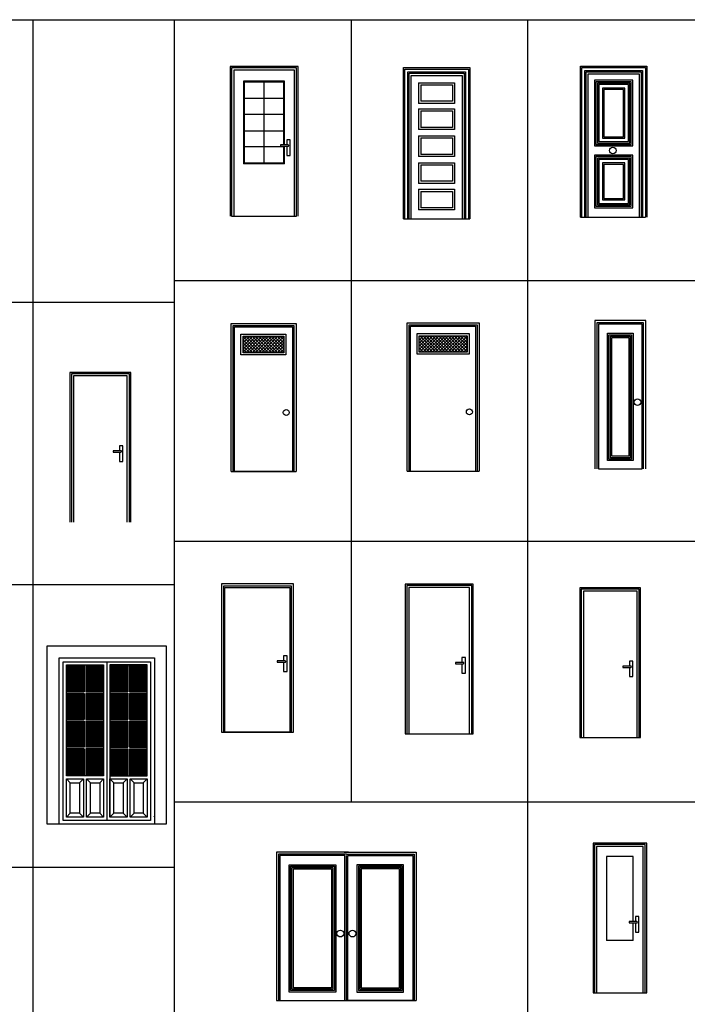
# Model space of a CAD drawing. Units: millimetres. Extents: x 751.4 to 791.9, y 437 to 459.
# Drawn here: x 763.2 to 772.7, y 445.1 to 459 of the extents above; entities that cross this region are included whole.
import ezdxf

# ---------------------------------------------------------------- set-up
doc = ezdxf.new("R2010")
doc.units = ezdxf.units.MM
for name, color, linetype in [('AMBIENTACION', 1, 'Continuous'), ('puertas', 7, 'Continuous'), ('SIMBOLOGIA', 2, 'Continuous')]:
    doc.layers.add(name, color=color, linetype=linetype)

# ---------------------------------------------------------------- blocks, each defined once
blk = doc.blocks.new('puerta8')
at = {"layer": 'AMBIENTACION', "linetype": 'ByBlock'}
for points in [[(0.86, 0), (0.86, 2.12), (0, 2.12), (0, 0)], [(0.84, 0), (0.84, 2.1), (0.02, 2.1), (0.02, 0)], [(0.81, 0), (0.81, 2.07), (0.05, 2.07), (0.05, 0)], [(0.75, 0.86), (0.75, 1.08), (0.7, 1.08), (0.7, 1.01)], [(0.7, 0.99), (0.7, 0.86), (0.75, 0.86)]]:
    blk.add_lwpolyline(points, dxfattribs=at)
blk.add_lwpolyline([(0.72, 1.01), (0.61, 1.01), (0.61, 0.99), (0.72, 0.99, 1), (0.72, 1.01)], format="xyb", dxfattribs=at)
blk = doc.blocks.new('Puerta 10')
at = {"layer": 'AMBIENTACION'}
for p, q in [((0.15, 2.1), (1.35, 2.1)), ((0.15, 0), (0.15, 2.1)), ((0.2, 2.05), (1.3, 2.05)), ((0.2, 0.05), (0.2, 2.05)), ((0.24, 2.01), (0.71, 2.01)), ((0.24, 0.613), (0.24, 2.01)), ((0.24, 2.001), (0.249, 2.01)), ((0.24, 1.984), (0.266, 2.01)), ((0.24, 1.966), (0.284, 2.01)), ((0.24, 1.948), (0.302, 2.01)), ((0.24, 1.931), (0.319, 2.01)), ((0.24, 1.913), (0.337, 2.01)), ((0.24, 1.895), (0.355, 2.01)), ((0.24, 1.878), (0.372, 2.01)), ((0.24, 1.86), (0.39, 2.01)), ((0.24, 1.842), (0.408, 2.01)), ((0.24, 1.825), (0.425, 2.01)), ((0.24, 1.807), (0.443, 2.01)), ((0.24, 1.789), (0.461, 2.01)), ((0.24, 1.772), (0.465, 1.997)), ((0.465, 2.01), (0.465, 1.671)), ((0.485, 2.01), (0.485, 1.671)), ((0.485, 1.999), (0.496, 2.01)), ((0.485, 1.981), (0.514, 2.01)), ((0.485, 1.964), (0.531, 2.01)), ((0.485, 1.946), (0.549, 2.01)), ((0.485, 1.928), (0.567, 2.01)), ((0.485, 1.911), (0.584, 2.01)), ((0.485, 1.893), (0.602, 2.01)), ((0.485, 1.875), (0.62, 2.01)), ((0.485, 1.858), (0.637, 2.01)), ((0.485, 1.84), (0.655, 2.01)), ((0.485, 1.822), (0.673, 2.01)), ((0.485, 1.805), (0.69, 2.01)), ((0.485, 1.787), (0.708, 2.01)), ((0.485, 1.769), (0.71, 1.994)), ((0.71, 2.01), (0.71, 0.613)), ((0.75, 2.05), (0.75, 0.05)), ((0.79, 2.01), (0.79, 0.613)), ((1.26, 2.01), (0.79, 2.01)), ((1.26, 2.01), (0.79, 2.01)), ((0.79, 2.01), (0.79, 0.09)), ((0.79, 2.003), (0.797, 2.01)), ((0.79, 1.986), (0.814, 2.01)), ((0.79, 1.968), (0.832, 2.01)), ((0.79, 1.95), (0.85, 2.01)), ((0.79, 1.933), (0.867, 2.01)), ((0.79, 1.915), (0.885, 2.01)), ((0.79, 1.897), (0.903, 2.01)), ((0.79, 1.88), (0.92, 2.01)), ((0.79, 1.862), (0.938, 2.01)), ((0.79, 1.844), (0.956, 2.01)), ((0.79, 1.827), (0.973, 2.01)), ((0.79, 1.809), (0.991, 2.01)), ((0.79, 1.791), (1.009, 2.01)), ((0.79, 1.774), (1.015, 1.999)), ((1.015, 2.01), (1.015, 1.671)), ((1.035, 2.01), (1.035, 1.671)), ((1.035, 2.001), (1.044, 2.01)), ((1.035, 1.983), (1.062, 2.01)), ((1.035, 1.966), (1.079, 2.01)), ((1.035, 1.948), (1.097, 2.01)), ((1.035, 1.93), (1.115, 2.01)), ((1.035, 1.913), (1.132, 2.01)), ((1.035, 1.895), (1.15, 2.01)), ((1.035, 1.877), (1.168, 2.01)), ((1.035, 1.86), (1.185, 2.01)), ((1.035, 1.842), (1.203, 2.01)), ((1.035, 1.824), (1.221, 2.01)), ((1.035, 1.806), (1.239, 2.01)), ((1.035, 1.789), (1.256, 2.01)), ((1.035, 1.771), (1.26, 1.996)), ((1.26, 0.613), (1.26, 2.01)), ((1.26, 0.613), (1.26, 2.01)), ((1.3, 2.05), (1.3, 0.05)), ((1.35, 2.1), (1.35, 0)), ((0.24, 1.754), (0.465, 1.979)), ((0.24, 1.736), (0.465, 1.961)), ((0.24, 1.719), (0.465, 1.944)), ((0.24, 1.701), (0.465, 1.926)), ((0.24, 1.683), (0.465, 1.908)), ((0.245, 1.671), (0.465, 1.891)), ((0.263, 1.671), (0.465, 1.873)), ((0.485, 1.751), (0.71, 1.976)), ((0.485, 1.734), (0.71, 1.959)), ((0.485, 1.716), (0.71, 1.941)), ((0.485, 1.698), (0.71, 1.923)), ((0.485, 1.681), (0.71, 1.906)), ((0.493, 1.671), (0.71, 1.888)), ((0.51, 1.671), (0.71, 1.87)), ((0.79, 1.756), (1.015, 1.981)), ((0.79, 1.738), (1.015, 1.963)), ((0.79, 1.721), (1.015, 1.946)), ((0.79, 1.703), (1.015, 1.928)), ((0.79, 1.685), (1.015, 1.91)), ((0.793, 1.671), (1.015, 1.893)), ((0.811, 1.671), (1.015, 1.875)), ((1.035, 1.753), (1.26, 1.978)), ((1.035, 1.736), (1.26, 1.961)), ((1.035, 1.718), (1.26, 1.943)), ((1.035, 1.7), (1.26, 1.925)), ((1.035, 1.683), (1.26, 1.908)), ((1.041, 1.671), (1.26, 1.89)), ((1.058, 1.671), (1.26, 1.872)), ((0.281, 1.671), (0.465, 1.855)), ((0.298, 1.671), (0.465, 1.838)), ((0.316, 1.671), (0.465, 1.82)), ((0.334, 1.671), (0.465, 1.802)), ((0.351, 1.671), (0.465, 1.785)), ((0.369, 1.671), (0.465, 1.767)), ((0.387, 1.671), (0.465, 1.749)), ((0.528, 1.671), (0.71, 1.853)), ((0.546, 1.671), (0.71, 1.835)), ((0.563, 1.671), (0.71, 1.817)), ((0.581, 1.671), (0.71, 1.8)), ((0.599, 1.671), (0.71, 1.782)), ((0.616, 1.671), (0.71, 1.764)), ((0.634, 1.671), (0.71, 1.747)), ((0.829, 1.671), (1.015, 1.857)), ((0.846, 1.671), (1.015, 1.84)), ((0.864, 1.671), (1.015, 1.822)), ((0.882, 1.671), (1.015, 1.804)), ((0.899, 1.671), (1.015, 1.786)), ((0.917, 1.671), (1.015, 1.769)), ((0.935, 1.671), (1.015, 1.751)), ((1.076, 1.671), (1.26, 1.855)), ((1.094, 1.671), (1.26, 1.837)), ((1.111, 1.671), (1.26, 1.819)), ((1.129, 1.671), (1.26, 1.802)), ((1.147, 1.671), (1.26, 1.784)), ((1.164, 1.671), (1.26, 1.766)), ((1.182, 1.671), (1.26, 1.749)), ((0.465, 1.671), (0.24, 1.671)), ((0.465, 1.651), (0.24, 1.651)), ((0.24, 1.648), (0.243, 1.651)), ((0.24, 1.63), (0.261, 1.651)), ((0.24, 1.613), (0.278, 1.651)), ((0.24, 1.595), (0.296, 1.651)), ((0.24, 1.577), (0.314, 1.651)), ((0.24, 1.56), (0.331, 1.651)), ((0.24, 1.542), (0.349, 1.651)), ((0.24, 1.524), (0.367, 1.651)), ((0.24, 1.506), (0.384, 1.651)), ((0.24, 1.489), (0.402, 1.651)), ((0.24, 1.471), (0.42, 1.651)), ((0.24, 1.453), (0.437, 1.651)), ((0.24, 1.436), (0.455, 1.651)), ((0.24, 1.418), (0.465, 1.643)), ((0.24, 1.4), (0.465, 1.625)), ((0.404, 1.671), (0.465, 1.731)), ((0.422, 1.671), (0.465, 1.714)), ((0.44, 1.671), (0.465, 1.696)), ((0.457, 1.671), (0.465, 1.678)), ((0.465, 1.651), (0.465, 1.322)), ((0.71, 1.671), (0.485, 1.671)), ((0.71, 1.651), (0.485, 1.651)), ((0.485, 1.651), (0.485, 1.322)), ((0.485, 1.645), (0.49, 1.651)), ((0.485, 1.628), (0.508, 1.651)), ((0.485, 1.61), (0.526, 1.651)), ((0.485, 1.592), (0.543, 1.651)), ((0.485, 1.575), (0.561, 1.651)), ((0.485, 1.557), (0.579, 1.651)), ((0.485, 1.539), (0.596, 1.651)), ((0.485, 1.522), (0.614, 1.651)), ((0.485, 1.504), (0.632, 1.651)), ((0.485, 1.486), (0.649, 1.651)), ((0.485, 1.469), (0.667, 1.651)), ((0.485, 1.451), (0.685, 1.651)), ((0.485, 1.433), (0.702, 1.651)), ((0.485, 1.416), (0.71, 1.641)), ((0.485, 1.398), (0.71, 1.623)), ((0.652, 1.671), (0.71, 1.729)), ((0.669, 1.671), (0.71, 1.711)), ((0.687, 1.671), (0.71, 1.694)), ((0.705, 1.671), (0.71, 1.676)), ((0.79, 1.671), (1.015, 1.671)), ((0.79, 1.651), (1.015, 1.651)), ((0.79, 1.65), (0.791, 1.651)), ((0.79, 1.632), (0.809, 1.651)), ((0.79, 1.615), (0.826, 1.651)), ((0.79, 1.597), (0.844, 1.651)), ((0.79, 1.579), (0.862, 1.651)), ((0.79, 1.561), (0.879, 1.651)), ((0.79, 1.544), (0.897, 1.651)), ((0.79, 1.526), (0.915, 1.651)), ((0.79, 1.508), (0.932, 1.651)), ((0.79, 1.491), (0.95, 1.651)), ((0.79, 1.473), (0.968, 1.651)), ((0.79, 1.455), (0.985, 1.651)), ((0.79, 1.438), (1.003, 1.651)), ((0.79, 1.42), (1.015, 1.645)), ((0.79, 1.402), (1.015, 1.627)), ((0.952, 1.671), (1.015, 1.733)), ((0.97, 1.671), (1.015, 1.716)), ((0.988, 1.671), (1.015, 1.698)), ((1.005, 1.671), (1.015, 1.68)), ((1.015, 1.651), (1.015, 1.322)), ((1.035, 1.671), (1.26, 1.671)), ((1.035, 1.651), (1.035, 1.322)), ((1.035, 1.651), (1.26, 1.651)), ((1.035, 1.647), (1.038, 1.651)), ((1.035, 1.63), (1.056, 1.651)), ((1.035, 1.612), (1.074, 1.651)), ((1.035, 1.594), (1.091, 1.651)), ((1.035, 1.577), (1.109, 1.651)), ((1.035, 1.559), (1.127, 1.651)), ((1.035, 1.541), (1.144, 1.651)), ((1.035, 1.524), (1.162, 1.651)), ((1.035, 1.506), (1.18, 1.651)), ((1.035, 1.488), (1.197, 1.651)), ((1.035, 1.471), (1.215, 1.651)), ((1.035, 1.453), (1.233, 1.651)), ((1.035, 1.435), (1.25, 1.651)), ((1.035, 1.418), (1.26, 1.643)), ((1.035, 1.4), (1.26, 1.625)), ((1.2, 1.671), (1.26, 1.731)), ((1.217, 1.671), (1.26, 1.713)), ((1.235, 1.671), (1.26, 1.696)), ((1.253, 1.671), (1.26, 1.678)), ((0.24, 1.383), (0.465, 1.608)), ((0.24, 1.365), (0.465, 1.59)), ((0.24, 1.347), (0.465, 1.572)), ((0.24, 1.33), (0.465, 1.555)), ((0.249, 1.322), (0.465, 1.537)), ((0.267, 1.322), (0.465, 1.519)), ((0.285, 1.322), (0.465, 1.502)), ((0.485, 1.38), (0.71, 1.605)), ((0.485, 1.363), (0.71, 1.588)), ((0.485, 1.345), (0.71, 1.57)), ((0.485, 1.327), (0.71, 1.552)), ((0.497, 1.322), (0.71, 1.535)), ((0.515, 1.322), (0.71, 1.517)), ((0.532, 1.322), (0.71, 1.499)), ((0.79, 1.385), (1.015, 1.61)), ((0.79, 1.367), (1.015, 1.592)), ((0.79, 1.349), (1.015, 1.574)), ((0.79, 1.332), (1.015, 1.557)), ((0.798, 1.322), (1.015, 1.539)), ((0.815, 1.322), (1.015, 1.521)), ((0.833, 1.322), (1.015, 1.504)), ((1.035, 1.382), (1.26, 1.607)), ((1.035, 1.365), (1.26, 1.59)), ((1.035, 1.347), (1.26, 1.572)), ((1.035, 1.329), (1.26, 1.554)), ((1.045, 1.322), (1.26, 1.537)), ((1.063, 1.322), (1.26, 1.519)), ((1.08, 1.322), (1.26, 1.501)), ((0.303, 1.322), (0.465, 1.484)), ((0.32, 1.322), (0.465, 1.466)), ((0.338, 1.322), (0.465, 1.449)), ((0.356, 1.322), (0.465, 1.431)), ((0.373, 1.322), (0.465, 1.413)), ((0.391, 1.322), (0.465, 1.396)), ((0.409, 1.322), (0.465, 1.378)), ((0.55, 1.322), (0.71, 1.481)), ((0.568, 1.322), (0.71, 1.464)), ((0.585, 1.322), (0.71, 1.446)), ((0.603, 1.322), (0.71, 1.428)), ((0.621, 1.322), (0.71, 1.411)), ((0.638, 1.322), (0.71, 1.393)), ((0.656, 1.322), (0.71, 1.375)), ((0.851, 1.322), (1.015, 1.486)), ((0.868, 1.322), (1.015, 1.468)), ((0.886, 1.322), (1.015, 1.451)), ((0.904, 1.322), (1.015, 1.433)), ((0.921, 1.322), (1.015, 1.415)), ((0.939, 1.322), (1.015, 1.398)), ((0.957, 1.322), (1.015, 1.38)), ((1.098, 1.322), (1.26, 1.483)), ((1.116, 1.322), (1.26, 1.466)), ((1.133, 1.322), (1.26, 1.448)), ((1.151, 1.322), (1.26, 1.43)), ((1.169, 1.322), (1.26, 1.413)), ((1.186, 1.322), (1.26, 1.395)), ((1.204, 1.322), (1.26, 1.377)), ((0.465, 1.322), (0.24, 1.322)), ((0.465, 1.322), (0.24, 1.322)), ((0.465, 1.302), (0.24, 1.302)), ((0.465, 1.302), (0.24, 1.302)), ((0.465, 1.07), (0.24, 1.295)), ((0.465, 1.053), (0.24, 1.278)), ((0.465, 1.035), (0.24, 1.26)), ((0.465, 1.017), (0.24, 1.242)), ((0.465, 1.088), (0.252, 1.302)), ((0.465, 1.106), (0.269, 1.302)), ((0.465, 1.123), (0.287, 1.302)), ((0.465, 1.141), (0.305, 1.302)), ((0.465, 1.159), (0.322, 1.302)), ((0.465, 1.177), (0.34, 1.302)), ((0.465, 1.194), (0.358, 1.302)), ((0.465, 1.212), (0.375, 1.302)), ((0.465, 1.23), (0.393, 1.302)), ((0.465, 1.247), (0.411, 1.302)), ((0.426, 1.322), (0.465, 1.36)), ((0.465, 1.265), (0.428, 1.302)), ((0.444, 1.322), (0.465, 1.343)), ((0.465, 1.283), (0.446, 1.302)), ((0.462, 1.322), (0.465, 1.325)), ((0.465, 1.3), (0.464, 1.302)), ((0.465, 1.302), (0.465, 0.972)), ((0.71, 1.322), (0.485, 1.322)), ((0.71, 1.322), (0.485, 1.322)), ((0.485, 1.302), (0.485, 0.972)), ((0.71, 1.302), (0.485, 1.302)), ((0.71, 1.302), (0.485, 1.302)), ((0.71, 1.073), (0.485, 1.298)), ((0.71, 1.055), (0.485, 1.28)), ((0.71, 1.038), (0.485, 1.263)), ((0.71, 1.02), (0.485, 1.245)), ((0.71, 1.091), (0.499, 1.302)), ((0.71, 1.108), (0.517, 1.302)), ((0.71, 1.126), (0.534, 1.302)), ((0.71, 1.144), (0.552, 1.302)), ((0.71, 1.161), (0.57, 1.302)), ((0.71, 1.179), (0.587, 1.302)), ((0.71, 1.197), (0.605, 1.302)), ((0.71, 1.214), (0.623, 1.302)), ((0.71, 1.232), (0.641, 1.302)), ((0.71, 1.25), (0.658, 1.302)), ((0.674, 1.322), (0.71, 1.358)), ((0.71, 1.267), (0.676, 1.302)), ((0.691, 1.322), (0.71, 1.34)), ((0.71, 1.285), (0.694, 1.302)), ((0.709, 1.322), (0.71, 1.322)), ((0.79, 1.322), (1.015, 1.322)), ((0.79, 1.322), (1.015, 1.322)), ((0.79, 1.302), (1.015, 1.302)), ((0.79, 1.302), (1.015, 1.302)), ((1.015, 1.068), (0.79, 1.293)), ((1.015, 1.051), (0.79, 1.276)), ((1.015, 1.033), (0.79, 1.258)), ((1.015, 1.086), (0.8, 1.302)), ((1.015, 1.104), (0.817, 1.302)), ((1.015, 1.121), (0.835, 1.302)), ((1.015, 1.139), (0.853, 1.302)), ((1.015, 1.157), (0.87, 1.302)), ((1.015, 1.175), (0.888, 1.302)), ((1.015, 1.192), (0.906, 1.302)), ((1.015, 1.21), (0.923, 1.302)), ((1.015, 1.228), (0.941, 1.302)), ((1.015, 1.245), (0.959, 1.302)), ((0.974, 1.322), (1.015, 1.362)), ((1.015, 1.263), (0.976, 1.302)), ((0.992, 1.322), (1.015, 1.345)), ((1.015, 1.281), (0.994, 1.302)), ((1.01, 1.322), (1.015, 1.327)), ((1.015, 1.298), (1.012, 1.302)), ((1.015, 1.302), (1.015, 0.972)), ((1.035, 1.322), (1.26, 1.322)), ((1.035, 1.322), (1.26, 1.322)), ((1.035, 1.302), (1.035, 0.972)), ((1.035, 1.302), (1.26, 1.302)), ((1.035, 1.302), (1.26, 1.302)), ((1.26, 1.071), (1.035, 1.296)), ((1.26, 1.053), (1.035, 1.278)), ((1.26, 1.036), (1.035, 1.261)), ((1.26, 1.018), (1.035, 1.243)), ((1.26, 1.089), (1.047, 1.302)), ((1.26, 1.106), (1.065, 1.302)), ((1.26, 1.124), (1.082, 1.302)), ((1.26, 1.142), (1.1, 1.302)), ((1.26, 1.159), (1.118, 1.302)), ((1.26, 1.177), (1.136, 1.302)), ((1.26, 1.195), (1.153, 1.302)), ((1.26, 1.212), (1.171, 1.302)), ((1.26, 1.23), (1.189, 1.302)), ((1.26, 1.248), (1.206, 1.302)), ((1.222, 1.322), (1.26, 1.36)), ((1.26, 1.265), (1.224, 1.302)), ((1.239, 1.322), (1.26, 1.342)), ((1.26, 1.283), (1.242, 1.302)), ((1.257, 1.322), (1.26, 1.324)), ((1.26, 1.301), (1.259, 1.302)), ((0.465, 1), (0.24, 1.225)), ((0.465, 0.982), (0.24, 1.207)), ((0.457, 0.972), (0.24, 1.189)), ((0.439, 0.972), (0.24, 1.172)), ((0.422, 0.972), (0.24, 1.154)), ((0.404, 0.972), (0.24, 1.136)), ((0.386, 0.972), (0.24, 1.119)), ((0.71, 1.002), (0.485, 1.227)), ((0.71, 0.985), (0.485, 1.21)), ((0.705, 0.972), (0.485, 1.192)), ((0.687, 0.972), (0.485, 1.174)), ((0.669, 0.972), (0.485, 1.157)), ((0.652, 0.972), (0.485, 1.139)), ((0.634, 0.972), (0.485, 1.121)), ((1.015, 1.015), (0.79, 1.24)), ((1.015, 0.998), (0.79, 1.223)), ((1.015, 0.98), (0.79, 1.205)), ((1.005, 0.972), (0.79, 1.187)), ((0.987, 0.972), (0.79, 1.17)), ((0.97, 0.972), (0.79, 1.152)), ((0.952, 0.972), (0.79, 1.134)), ((1.26, 1), (1.035, 1.225)), ((1.26, 0.983), (1.035, 1.208)), ((1.253, 0.972), (1.035, 1.19)), ((1.235, 0.972), (1.035, 1.172)), ((1.217, 0.972), (1.035, 1.155)), ((1.2, 0.972), (1.035, 1.137)), ((1.182, 0.972), (1.035, 1.119)), ((0.369, 0.972), (0.24, 1.101)), ((0.351, 0.972), (0.24, 1.083)), ((0.333, 0.972), (0.24, 1.066)), ((0.316, 0.972), (0.24, 1.048)), ((0.298, 0.972), (0.24, 1.03)), ((0.28, 0.972), (0.24, 1.013)), ((0.263, 0.972), (0.24, 0.995)), ((0.616, 0.972), (0.485, 1.103)), ((0.599, 0.972), (0.485, 1.086)), ((0.581, 0.972), (0.485, 1.068)), ((0.563, 0.972), (0.485, 1.05)), ((0.546, 0.972), (0.485, 1.033)), ((0.528, 0.972), (0.485, 1.015)), ((0.51, 0.972), (0.485, 0.997)), ((0.934, 0.972), (0.79, 1.117)), ((0.917, 0.972), (0.79, 1.099)), ((0.899, 0.972), (0.79, 1.081)), ((0.881, 0.972), (0.79, 1.064)), ((0.864, 0.972), (0.79, 1.046)), ((0.846, 0.972), (0.79, 1.028)), ((0.828, 0.972), (0.79, 1.011)), ((1.164, 0.972), (1.035, 1.101)), ((1.147, 0.972), (1.035, 1.084)), ((1.129, 0.972), (1.035, 1.066)), ((1.111, 0.972), (1.035, 1.048)), ((1.094, 0.972), (1.035, 1.031)), ((1.076, 0.972), (1.035, 1.013)), ((1.058, 0.972), (1.035, 0.995)), ((0.245, 0.972), (0.24, 0.977)), ((0.465, 0.972), (0.24, 0.972)), ((0.465, 0.952), (0.24, 0.952)), ((0.24, 0.941), (0.251, 0.952)), ((0.24, 0.923), (0.269, 0.952)), ((0.24, 0.905), (0.287, 0.952)), ((0.24, 0.888), (0.305, 0.952)), ((0.24, 0.87), (0.322, 0.952)), ((0.24, 0.852), (0.34, 0.952)), ((0.24, 0.835), (0.358, 0.952)), ((0.24, 0.817), (0.375, 0.952)), ((0.24, 0.799), (0.393, 0.952)), ((0.24, 0.782), (0.411, 0.952)), ((0.24, 0.764), (0.428, 0.952)), ((0.24, 0.746), (0.446, 0.952)), ((0.24, 0.729), (0.464, 0.952)), ((0.24, 0.711), (0.465, 0.936)), ((0.24, 0.693), (0.465, 0.918)), ((0.24, 0.676), (0.465, 0.901)), ((0.24, 0.658), (0.465, 0.883)), ((0.465, 0.952), (0.465, 0.613)), ((0.492, 0.972), (0.485, 0.98)), ((0.71, 0.972), (0.485, 0.972)), ((0.71, 0.952), (0.485, 0.952)), ((0.485, 0.952), (0.485, 0.613)), ((0.485, 0.938), (0.499, 0.952)), ((0.485, 0.921), (0.517, 0.952)), ((0.485, 0.903), (0.534, 0.952)), ((0.485, 0.885), (0.552, 0.952)), ((0.485, 0.868), (0.57, 0.952)), ((0.485, 0.85), (0.587, 0.952)), ((0.485, 0.832), (0.605, 0.952)), ((0.485, 0.815), (0.623, 0.952)), ((0.485, 0.797), (0.64, 0.952)), ((0.485, 0.779), (0.658, 0.952)), ((0.485, 0.762), (0.676, 0.952)), ((0.485, 0.744), (0.693, 0.952)), ((0.485, 0.726), (0.71, 0.951)), ((0.485, 0.708), (0.71, 0.933)), ((0.485, 0.691), (0.71, 0.916)), ((0.485, 0.673), (0.71, 0.898)), ((0.485, 0.655), (0.71, 0.88)), ((0.811, 0.972), (0.79, 0.993)), ((0.793, 0.972), (0.79, 0.975)), ((0.79, 0.972), (1.015, 0.972)), ((0.79, 0.952), (1.015, 0.952)), ((0.79, 0.943), (0.799, 0.952)), ((0.79, 0.925), (0.817, 0.952)), ((0.79, 0.907), (0.835, 0.952)), ((0.79, 0.89), (0.853, 0.952)), ((0.79, 0.872), (0.87, 0.952)), ((0.79, 0.854), (0.888, 0.952)), ((0.79, 0.837), (0.906, 0.952)), ((0.79, 0.819), (0.923, 0.952)), ((0.79, 0.801), (0.941, 0.952)), ((0.79, 0.784), (0.959, 0.952)), ((0.79, 0.766), (0.976, 0.952)), ((0.79, 0.748), (0.994, 0.952)), ((0.79, 0.731), (1.012, 0.952)), ((0.79, 0.713), (1.015, 0.938)), ((0.79, 0.695), (1.015, 0.92)), ((0.79, 0.678), (1.015, 0.903)), ((0.79, 0.66), (1.015, 0.885)), ((1.015, 0.952), (1.015, 0.613)), ((1.04, 0.972), (1.035, 0.978)), ((1.035, 0.972), (1.26, 0.972)), ((1.035, 0.952), (1.035, 0.613)), ((1.035, 0.952), (1.26, 0.952)), ((1.035, 0.94), (1.047, 0.952)), ((1.035, 0.923), (1.065, 0.952)), ((1.035, 0.905), (1.082, 0.952)), ((1.035, 0.887), (1.1, 0.952)), ((1.035, 0.87), (1.118, 0.952)), ((1.035, 0.852), (1.135, 0.952)), ((1.035, 0.834), (1.153, 0.952)), ((1.035, 0.817), (1.171, 0.952)), ((1.035, 0.799), (1.188, 0.952)), ((1.035, 0.781), (1.206, 0.952)), ((1.035, 0.764), (1.224, 0.952)), ((1.035, 0.746), (1.241, 0.952)), ((1.035, 0.728), (1.259, 0.952)), ((1.035, 0.71), (1.26, 0.935)), ((1.035, 0.693), (1.26, 0.918)), ((1.035, 0.675), (1.26, 0.9)), ((1.035, 0.657), (1.26, 0.882)), ((0.24, 0.64), (0.465, 0.865)), ((0.24, 0.623), (0.465, 0.848)), ((0.248, 0.613), (0.465, 0.83)), ((0.266, 0.613), (0.465, 0.812)), ((0.283, 0.613), (0.465, 0.795)), ((0.301, 0.613), (0.465, 0.777)), ((0.319, 0.613), (0.465, 0.759)), ((0.485, 0.638), (0.71, 0.863)), ((0.485, 0.62), (0.71, 0.845)), ((0.496, 0.613), (0.71, 0.827)), ((0.513, 0.613), (0.71, 0.81)), ((0.531, 0.613), (0.71, 0.792)), ((0.549, 0.613), (0.71, 0.774)), ((0.566, 0.613), (0.71, 0.757)), ((0.79, 0.642), (1.015, 0.867)), ((0.79, 0.625), (1.015, 0.85)), ((0.796, 0.613), (1.015, 0.832)), ((0.814, 0.613), (1.015, 0.814)), ((0.831, 0.613), (1.015, 0.797)), ((0.849, 0.613), (1.015, 0.779)), ((0.867, 0.613), (1.015, 0.761)), ((1.035, 0.64), (1.26, 0.865)), ((1.035, 0.622), (1.26, 0.847)), ((1.044, 0.613), (1.26, 0.829)), ((1.061, 0.613), (1.26, 0.812)), ((1.079, 0.613), (1.26, 0.794)), ((1.097, 0.613), (1.26, 0.776)), ((1.114, 0.613), (1.26, 0.759)), ((0.337, 0.613), (0.465, 0.742)), ((0.354, 0.613), (0.465, 0.724)), ((0.372, 0.613), (0.465, 0.706)), ((0.39, 0.613), (0.465, 0.688)), ((0.407, 0.613), (0.465, 0.671)), ((0.425, 0.613), (0.465, 0.653)), ((0.443, 0.613), (0.465, 0.635)), ((0.584, 0.613), (0.71, 0.739)), ((0.602, 0.613), (0.71, 0.721)), ((0.619, 0.613), (0.71, 0.704)), ((0.637, 0.613), (0.71, 0.686)), ((0.655, 0.613), (0.71, 0.668)), ((0.672, 0.613), (0.71, 0.651)), ((0.69, 0.613), (0.71, 0.633)), ((0.885, 0.613), (1.015, 0.744)), ((0.902, 0.613), (1.015, 0.726)), ((0.92, 0.613), (1.015, 0.708)), ((0.938, 0.613), (1.015, 0.69)), ((0.955, 0.613), (1.015, 0.673)), ((0.973, 0.613), (1.015, 0.655)), ((0.991, 0.613), (1.015, 0.637)), ((1.132, 0.613), (1.26, 0.741)), ((1.15, 0.613), (1.26, 0.723)), ((1.167, 0.613), (1.26, 0.706)), ((1.185, 0.613), (1.26, 0.688)), ((1.203, 0.613), (1.26, 0.67)), ((1.22, 0.613), (1.26, 0.653)), ((1.238, 0.613), (1.26, 0.635)), ((0.71, 0.613), (0.24, 0.613)), ((0.24, 0.573), (0.29, 0.523)), ((0.455, 0.573), (0.405, 0.523)), ((0.46, 0.613), (0.465, 0.618)), ((0.495, 0.573), (0.545, 0.523)), ((0.71, 0.573), (0.66, 0.523)), ((0.708, 0.613), (0.71, 0.615)), ((0.71, 0.613), (0.71, 0.613)), ((0.79, 0.613), (0.79, 0.613)), ((0.79, 0.613), (1.26, 0.613)), ((0.79, 0.573), (0.84, 0.523)), ((0.79, 0.573), (0.79, 0.09)), ((1.005, 0.573), (0.955, 0.523)), ((1.008, 0.613), (1.015, 0.62)), ((1.045, 0.573), (1.095, 0.523)), ((1.26, 0.573), (1.21, 0.523)), ((1.256, 0.613), (1.26, 0.617)), ((0.29, 0.14), (0.24, 0.09)), ((0.455, 0.09), (0.405, 0.14)), ((0.495, 0.09), (0.545, 0.14)), ((0.66, 0.14), (0.71, 0.09)), ((0.84, 0.14), (0.79, 0.09)), ((1.005, 0.09), (0.955, 0.14)), ((1.045, 0.09), (1.095, 0.14)), ((1.21, 0.14), (1.26, 0.09)), ((1.35, 0), (0.15, 0)), ((1.3, 0.05), (0.2, 0.05))]:
    blk.add_line(p, q, dxfattribs=at)
for points in [[(0, 2.25), (1.5, 2.25), (1.5, 0), (0, 0)], [(0.24, 0.573), (0.455, 0.573), (0.455, 0.09), (0.24, 0.09)], [(0.29, 0.523), (0.405, 0.523), (0.405, 0.14), (0.29, 0.14)], [(0.495, 0.573), (0.71, 0.573), (0.71, 0.09), (0.495, 0.09)], [(0.545, 0.523), (0.66, 0.523), (0.66, 0.14), (0.545, 0.14)], [(0.79, 0.573), (1.005, 0.573), (1.005, 0.09), (0.79, 0.09)], [(0.84, 0.523), (0.955, 0.523), (0.955, 0.14), (0.84, 0.14)], [(1.045, 0.573), (1.26, 0.573), (1.26, 0.09), (1.045, 0.09)], [(1.095, 0.523), (1.21, 0.523), (1.21, 0.14), (1.095, 0.14)]]:
    blk.add_lwpolyline(points, close=True, dxfattribs=at)
blk.add_arc((1.307, 0.135), 0.055, 313.3141, 321.4515, dxfattribs=at)
blk = doc.blocks.new('*X107')
at = {"color": 0}
for p, q in [((6.053, 6.893), (6.281, 7.121)), ((6.053, 6.937), (6.237, 7.121)), ((6.053, 6.981), (6.193, 7.121)), ((6.053, 7.026), (6.149, 7.121)), ((6.053, 7.07), (6.105, 7.121)), ((6.053, 7.114), (6.061, 7.121)), ((6.282, 6.888), (6.053, 7.116)), ((6.093, 6.888), (6.326, 7.121)), ((6.326, 6.888), (6.093, 7.121)), ((6.137, 6.888), (6.37, 7.121)), ((6.37, 6.888), (6.137, 7.121)), ((6.181, 6.888), (6.414, 7.121)), ((6.414, 6.888), (6.181, 7.121)), ((6.225, 6.888), (6.458, 7.121)), ((6.458, 6.888), (6.225, 7.121)), ((6.27, 6.888), (6.502, 7.121)), ((6.503, 6.888), (6.27, 7.121)), ((6.314, 6.888), (6.547, 7.121)), ((6.547, 6.888), (6.314, 7.121)), ((6.358, 6.888), (6.591, 7.121)), ((6.591, 6.888), (6.358, 7.121)), ((6.402, 6.888), (6.635, 7.121)), ((6.635, 6.888), (6.402, 7.121)), ((6.446, 6.888), (6.679, 7.121)), ((6.679, 6.888), (6.446, 7.121)), ((6.491, 6.888), (6.723, 7.121)), ((6.724, 6.888), (6.491, 7.121)), ((6.729, 6.927), (6.535, 7.121)), ((6.729, 6.971), (6.579, 7.121)), ((6.729, 7.015), (6.623, 7.121)), ((6.729, 7.059), (6.667, 7.121)), ((6.729, 7.103), (6.712, 7.121)), ((6.237, 6.888), (6.053, 7.072)), ((6.193, 6.888), (6.053, 7.028)), ((6.149, 6.888), (6.053, 6.984)), ((6.535, 6.888), (6.729, 7.083)), ((6.579, 6.888), (6.729, 7.039)), ((6.623, 6.888), (6.729, 6.995)), ((6.105, 6.888), (6.053, 6.94)), ((6.061, 6.888), (6.053, 6.895)), ((6.667, 6.888), (6.729, 6.95)), ((6.712, 6.888), (6.729, 6.906))]:
    blk.add_line(p, q, dxfattribs=at)
blk = doc.blocks.new('*X108')
at = {"color": 0}
for p, q in [((6.053, 6.893), (6.281, 7.121)), ((6.053, 6.937), (6.237, 7.121)), ((6.053, 6.981), (6.193, 7.121)), ((6.053, 7.026), (6.149, 7.121)), ((6.053, 7.07), (6.105, 7.121)), ((6.053, 7.114), (6.061, 7.121)), ((6.282, 6.888), (6.053, 7.116)), ((6.093, 6.888), (6.326, 7.121)), ((6.326, 6.888), (6.093, 7.121)), ((6.137, 6.888), (6.37, 7.121)), ((6.37, 6.888), (6.137, 7.121)), ((6.181, 6.888), (6.414, 7.121)), ((6.414, 6.888), (6.181, 7.121)), ((6.225, 6.888), (6.458, 7.121)), ((6.458, 6.888), (6.225, 7.121)), ((6.27, 6.888), (6.502, 7.121)), ((6.503, 6.888), (6.27, 7.121)), ((6.314, 6.888), (6.547, 7.121)), ((6.547, 6.888), (6.314, 7.121)), ((6.358, 6.888), (6.591, 7.121)), ((6.591, 6.888), (6.358, 7.121)), ((6.629, 6.894), (6.402, 7.121)), ((6.402, 6.888), (6.629, 7.116)), ((6.629, 6.938), (6.446, 7.121)), ((6.629, 6.982), (6.491, 7.121)), ((6.629, 7.027), (6.535, 7.121)), ((6.629, 7.071), (6.579, 7.121)), ((6.629, 7.115), (6.623, 7.121)), ((6.237, 6.888), (6.053, 7.072)), ((6.193, 6.888), (6.053, 7.028)), ((6.149, 6.888), (6.053, 6.984)), ((6.446, 6.888), (6.629, 7.071)), ((6.491, 6.888), (6.629, 7.027)), ((6.535, 6.888), (6.629, 6.983)), ((6.105, 6.888), (6.053, 6.94)), ((6.061, 6.888), (6.053, 6.895)), ((6.579, 6.888), (6.629, 6.939)), ((6.623, 6.888), (6.629, 6.895))]:
    blk.add_line(p, q, dxfattribs=at)

msp = doc.modelspace()

# ---------------------------------------------------------------- linework, layer by layer
at = {"layer": 'puertas', "linetype": 'ByBlock'}
for p, q in [((768.636, 458.353), (769.576, 458.353)), ((768.636, 456.213), (768.636, 458.353)), ((769.576, 458.353), (769.576, 456.213)), ((771.141, 456.234), (771.141, 458.374)), ((771.141, 458.374), (772.081, 458.374)), ((771.161, 456.234), (771.161, 458.354)), ((771.161, 458.354), (772.061, 458.354)), ((772.061, 458.354), (772.061, 456.234)), ((772.081, 458.374), (772.081, 456.234)), ((768.656, 458.333), (769.556, 458.333)), ((768.656, 456.213), (768.656, 458.333)), ((768.696, 456.213), (768.696, 458.293)), ((768.696, 458.293), (769.516, 458.293)), ((768.716, 456.213), (768.716, 458.273)), ((768.716, 458.273), (769.496, 458.273)), ((768.746, 456.213), (768.746, 458.243)), ((768.746, 458.243), (769.466, 458.243)), ((769.466, 458.243), (769.466, 456.213)), ((769.496, 458.273), (769.496, 456.213)), ((769.516, 458.293), (769.516, 456.213)), ((769.556, 458.333), (769.556, 456.213)), ((771.201, 456.234), (771.201, 458.314)), ((771.201, 458.314), (772.021, 458.314)), ((771.221, 456.234), (771.221, 458.294)), ((771.221, 458.294), (772.001, 458.294)), ((771.251, 456.234), (771.251, 458.264)), ((771.251, 458.264), (771.971, 458.264)), ((771.971, 458.264), (771.971, 456.234)), ((772.001, 458.294), (772.001, 456.234)), ((772.021, 458.314), (772.021, 456.234)), ((766.664, 457.001, -0.07), (766.664, 458.149, -0.07)), ((768.851, 458.14), (769.36, 458.14)), ((768.851, 458.14), (768.851, 457.847)), ((768.881, 458.11), (769.33, 458.11)), ((768.881, 458.11), (768.881, 457.877)), ((769.106, 458.14), (769.105, 458.14)), ((769.106, 458.11), (769.105, 458.11)), ((769.33, 458.11), (769.33, 457.877)), ((769.36, 458.14), (769.36, 457.847)), ((771.881, 458.174), (771.341, 458.174)), ((771.341, 458.174), (771.341, 457.245)), ((771.861, 458.154), (771.361, 458.154)), ((771.361, 458.154), (771.361, 457.265)), ((771.841, 458.134), (771.381, 458.134)), ((771.381, 458.134), (771.381, 457.285)), ((771.821, 458.114), (771.401, 458.114)), ((771.401, 458.114), (771.401, 457.305)), ((771.821, 457.305), (771.821, 458.114)), ((771.841, 457.285), (771.841, 458.134)), ((771.861, 457.265), (771.861, 458.154)), ((771.881, 457.245), (771.881, 458.174)), ((771.771, 458.064), (771.451, 458.064)), ((771.451, 458.064), (771.451, 457.355)), ((771.751, 458.044), (771.471, 458.044)), ((771.471, 458.044), (771.471, 457.375)), ((771.751, 457.375), (771.751, 458.044)), ((771.771, 457.355), (771.771, 458.064)), ((766.384, 457.919, -0.07), (766.944, 457.919, -0.07)), ((769.36, 457.847), (768.851, 457.847)), ((769.33, 457.877), (768.881, 457.877)), ((769.105, 457.877), (769.106, 457.877)), ((769.105, 457.847), (769.106, 457.847)), ((769.106, 457.877), (769.106, 457.877)), ((769.106, 457.847), (769.106, 457.847)), ((766.944, 457.689, -0.07), (766.384, 457.689, -0.07)), ((768.851, 457.769), (769.36, 457.769)), ((768.851, 457.769), (768.851, 457.476)), ((768.881, 457.739), (769.33, 457.739)), ((768.881, 457.739), (768.881, 457.506)), ((769.33, 457.739), (769.33, 457.506)), ((769.36, 457.769), (769.36, 457.476)), ((766.384, 457.459, -0.07), (766.944, 457.459, -0.07)), ((769.36, 457.476), (768.851, 457.476)), ((768.851, 457.388), (769.36, 457.388)), ((768.851, 457.388), (768.851, 457.095)), ((769.33, 457.506), (768.881, 457.506)), ((769.105, 457.506), (769.106, 457.506)), ((769.105, 457.476), (769.106, 457.476)), ((769.106, 457.506), (769.106, 457.506)), ((769.106, 457.476), (769.106, 457.476)), ((769.36, 457.388), (769.36, 457.095)), ((771.471, 457.375), (771.751, 457.375)), ((766.944, 457.229, -0.07), (766.384, 457.229, -0.07)), ((768.881, 457.358), (769.33, 457.358)), ((768.881, 457.358), (768.881, 457.125)), ((769.33, 457.358), (769.33, 457.125)), ((771.341, 457.245), (771.881, 457.245)), ((771.361, 457.265), (771.861, 457.265)), ((771.381, 457.285), (771.841, 457.285)), ((771.401, 457.305), (771.821, 457.305)), ((771.451, 457.355), (771.771, 457.355)), ((769.36, 457.095), (768.851, 457.095)), ((769.33, 457.125), (768.881, 457.125)), ((769.105, 457.125), (769.106, 457.125)), ((769.105, 457.095), (769.106, 457.095)), ((769.106, 457.125), (769.106, 457.125)), ((769.106, 457.095), (769.106, 457.095)), ((771.881, 457.113), (771.341, 457.113)), ((771.341, 457.113), (771.341, 456.369)), ((771.861, 457.093), (771.361, 457.093)), ((771.361, 457.093), (771.361, 456.389)), ((771.861, 456.389), (771.861, 457.093)), ((771.881, 456.369), (771.881, 457.113)), ((766.954, 456.991, -0.07), (766.374, 456.991, -0.07)), ((766.944, 457.001, -0.07), (766.384, 457.001, -0.07)), ((768.851, 457.007), (769.36, 457.007)), ((768.851, 457.007), (768.851, 456.714)), ((768.881, 456.977), (769.33, 456.977)), ((768.881, 456.977), (768.881, 456.744)), ((769.33, 456.977), (769.33, 456.744)), ((769.36, 457.007), (769.36, 456.714)), ((771.841, 457.073), (771.381, 457.073)), ((771.381, 457.073), (771.381, 456.409)), ((771.821, 457.053), (771.401, 457.053)), ((771.401, 457.053), (771.401, 456.429)), ((771.771, 457.003), (771.451, 457.003)), ((771.451, 457.003), (771.451, 456.479)), ((771.751, 456.983), (771.471, 456.983)), ((771.471, 456.983), (771.471, 456.499)), ((771.751, 456.499), (771.751, 456.983)), ((771.771, 456.479), (771.771, 457.003)), ((771.821, 456.429), (771.821, 457.053)), ((771.841, 456.409), (771.841, 457.073)), ((769.36, 456.714), (768.851, 456.714)), ((769.33, 456.744), (768.881, 456.744)), ((768.851, 456.63), (769.36, 456.63)), ((768.851, 456.63), (768.851, 456.337)), ((768.881, 456.6), (769.33, 456.6)), ((768.881, 456.6), (768.881, 456.367)), ((769.33, 456.6), (769.33, 456.367)), ((769.36, 456.63), (769.36, 456.337)), ((771.381, 456.409), (771.841, 456.409)), ((771.401, 456.429), (771.821, 456.429)), ((771.451, 456.479), (771.771, 456.479)), ((771.471, 456.499), (771.751, 456.499)), ((769.36, 456.337), (768.851, 456.337)), ((769.33, 456.367), (768.881, 456.367)), ((769.105, 456.367), (769.106, 456.367)), ((769.105, 456.337), (769.106, 456.337)), ((769.106, 456.367), (769.106, 456.367)), ((769.106, 456.337), (769.106, 456.337)), ((771.341, 456.369), (771.881, 456.369)), ((771.361, 456.389), (771.861, 456.389)), ((771.141, 456.234), (772.061, 456.234)), ((768.688, 454.74, -0.07), (769.708, 454.74, -0.07)), ((768.688, 452.64, -0.07), (768.688, 454.74, -0.07)), ((769.708, 454.74, -0.07), (769.708, 452.64, -0.07)), ((767.858, 447.244, -0.07), (766.838, 447.244, -0.07)), ((766.838, 447.244, -0.07), (766.838, 445.144, -0.07)), ((767.828, 447.214, -0.07), (766.868, 447.214, -0.07)), ((766.868, 447.214, -0.07), (766.868, 445.144, -0.07)), ((767.798, 447.244, -0.07), (768.818, 447.244, -0.07)), ((767.828, 447.214, -0.07), (768.788, 447.214, -0.07)), ((767.828, 445.144, -0.07), (767.828, 447.194, -0.07)), ((767.828, 445.144, -0.07), (767.828, 447.194, -0.07)), ((768.788, 447.214, -0.07), (768.788, 445.144, -0.07)), ((768.818, 447.244, -0.07), (768.818, 445.144, -0.07)), ((767.018, 447.064, -0.07), (767.678, 447.064, -0.07)), ((767.018, 445.262, -0.07), (767.018, 447.064, -0.07)), ((767.678, 447.064, -0.07), (767.678, 445.262, -0.07)), ((768.638, 447.064, -0.07), (767.978, 447.064, -0.07)), ((767.978, 447.064, -0.07), (767.978, 445.262, -0.07)), ((768.638, 445.262, -0.07), (768.638, 447.064, -0.07)), ((767.038, 447.044, -0.07), (767.658, 447.044, -0.07)), ((767.038, 445.282, -0.07), (767.038, 447.044, -0.07)), ((767.058, 447.024, -0.07), (767.638, 447.024, -0.07)), ((767.058, 445.302, -0.07), (767.058, 447.024, -0.07)), ((767.078, 447.004, -0.07), (767.618, 447.004, -0.07)), ((767.078, 445.322, -0.07), (767.078, 447.004, -0.07)), ((767.618, 447.004, -0.07), (767.618, 445.322, -0.07)), ((767.638, 447.024, -0.07), (767.638, 445.302, -0.07)), ((767.658, 447.044, -0.07), (767.658, 445.282, -0.07)), ((768.618, 447.044, -0.07), (767.998, 447.044, -0.07)), ((767.998, 447.044, -0.07), (767.998, 445.282, -0.07)), ((768.598, 447.024, -0.07), (768.018, 447.024, -0.07)), ((768.018, 447.024, -0.07), (768.018, 445.302, -0.07)), ((768.578, 447.004, -0.07), (768.038, 447.004, -0.07)), ((768.038, 447.004, -0.07), (768.038, 445.322, -0.07)), ((768.578, 445.322, -0.07), (768.578, 447.004, -0.07)), ((768.598, 445.302, -0.07), (768.598, 447.024, -0.07)), ((768.618, 445.282, -0.07), (768.618, 447.044, -0.07)), ((771.889, 445.992, -0.07), (771.509, 445.992, -0.07)), ((767.678, 445.262, -0.07), (767.018, 445.262, -0.07)), ((767.658, 445.282, -0.07), (767.038, 445.282, -0.07)), ((767.638, 445.302, -0.07), (767.058, 445.302, -0.07)), ((767.618, 445.322, -0.07), (767.078, 445.322, -0.07)), ((767.978, 445.262, -0.07), (768.638, 445.262, -0.07)), ((767.998, 445.282, -0.07), (768.618, 445.282, -0.07)), ((768.018, 445.302, -0.07), (768.598, 445.302, -0.07)), ((768.038, 445.322, -0.07), (768.578, 445.322, -0.07))]:
    msp.add_line(p, q, dxfattribs=at)
at = {"layer": 'puertas'}
for p, q in [((766.204, 456.249, -0.07), (767.124, 456.249, -0.07)), ((766.196, 452.631, -0.07), (767.116, 452.631, -0.07)), ((768.688, 452.64, -0.07), (769.708, 452.64, -0.07)), ((766.06, 448.941, -0.07), (767.08, 448.941, -0.07)), ((768.662, 448.919, -0.07), (769.622, 448.919, -0.07)), ((771.133, 448.868, -0.07), (771.993, 448.868, -0.07)), ((771.319, 445.251, -0.07), (772.079, 445.251, -0.07)), ((771.339, 445.251, -0.07), (772.059, 445.251, -0.07)), ((766.838, 445.144, -0.07), (768.818, 445.144, -0.07))]:
    msp.add_line(p, q, dxfattribs=at)
at = {"layer": 'puertas', "linetype": 'Continuous'}
msp.add_line((768.636, 456.213), (769.576, 456.213), dxfattribs=at)
at = {"layer": 'puertas', "linetype": 'ByBlock', "elevation": -0.07}
for points in [[(767.144, 456.249), (767.144, 458.369), (766.184, 458.369), (766.184, 456.249)], [(767.124, 456.249), (767.124, 458.349), (766.204, 458.349), (766.204, 456.249)], [(767.094, 456.249), (767.094, 458.319), (766.234, 458.319), (766.234, 456.249)], [(766.954, 457.259), (766.954, 458.159), (766.374, 458.159), (766.374, 456.991)], [(766.944, 457.259), (766.944, 458.149), (766.384, 458.149), (766.384, 457.001)], [(766.944, 457.001), (766.944, 457.239)], [(766.954, 456.991), (766.954, 457.239)], [(767.034, 457.109), (767.034, 457.329), (766.984, 457.329), (766.984, 457.259)], [(766.984, 457.239), (766.984, 457.109), (767.034, 457.109)], [(766.196, 452.631), (766.196, 454.731), (767.116, 454.731), (767.116, 452.631)], [(772.065, 452.671), (772.065, 454.771), (771.345, 454.771), (771.345, 452.671)], [(772.035, 452.671), (772.035, 454.741), (771.375, 454.741), (771.375, 452.671)], [(766.226, 452.631), (766.226, 454.701), (767.086, 454.701), (767.086, 452.631)], [(766.246, 452.631), (766.246, 454.681), (767.066, 454.681), (767.066, 452.631)], [(768.718, 452.64), (768.718, 454.71), (769.678, 454.71), (769.678, 452.64)], [(768.738, 452.64), (768.738, 454.69), (769.658, 454.69), (769.658, 452.64)], [(767.08, 448.941), (767.08, 451.041), (766.06, 451.041), (766.06, 448.941)], [(767.05, 448.941), (767.05, 451.011), (766.09, 451.011), (766.09, 448.941)], [(769.622, 448.919), (769.622, 451.039), (768.662, 451.039), (768.662, 448.919)], [(769.602, 448.919), (769.602, 451.019), (768.682, 451.019), (768.682, 448.919)], [(769.572, 448.919), (769.572, 450.989), (768.712, 450.989), (768.712, 448.919)], [(771.993, 448.868), (771.993, 450.988), (771.133, 450.988), (771.133, 448.868)], [(771.973, 448.868), (771.973, 450.968), (771.153, 450.968), (771.153, 448.868)], [(771.943, 448.868), (771.943, 450.938), (771.183, 450.938), (771.183, 448.868)], [(766.99, 449.801), (766.99, 450.021), (766.94, 450.021), (766.94, 449.951)], [(769.512, 449.779), (769.512, 449.999), (769.462, 449.999), (769.462, 449.929)], [(766.94, 449.931), (766.94, 449.801), (766.99, 449.801)], [(769.462, 449.909), (769.462, 449.779), (769.512, 449.779)], [(771.883, 449.728), (771.883, 449.948), (771.833, 449.948), (771.833, 449.878)], [(771.833, 449.858), (771.833, 449.728), (771.883, 449.728)], [(772.079, 445.251), (772.079, 447.371), (771.319, 447.371), (771.319, 445.251)], [(772.059, 445.251), (772.059, 447.351), (771.339, 447.351), (771.339, 445.251)], [(772.029, 445.251), (772.029, 447.321), (771.369, 447.321), (771.369, 445.251)], [(771.889, 446.261), (771.889, 447.181), (771.509, 447.181), (771.509, 445.992)], [(771.889, 445.992), (771.889, 446.241)], [(771.969, 446.111), (771.969, 446.331), (771.919, 446.331), (771.919, 446.261)], [(771.919, 446.241), (771.919, 446.111), (771.969, 446.111)]]:
    msp.add_lwpolyline(points, dxfattribs=at)
for points in [[(767.004, 457.259), (766.894, 457.259), (766.894, 457.239), (767.004, 457.239, 1), (767.004, 457.259)], [(766.96, 449.951), (766.85, 449.951), (766.85, 449.931), (766.96, 449.931, 1), (766.96, 449.951)], [(769.482, 449.929), (769.372, 449.929), (769.372, 449.909), (769.482, 449.909, 1), (769.482, 449.929)], [(771.853, 449.878), (771.743, 449.878), (771.743, 449.858), (771.853, 449.858, 1), (771.853, 449.878)], [(771.939, 446.261), (771.829, 446.261), (771.829, 446.241), (771.939, 446.241, 1), (771.939, 446.261)]]:
    msp.add_lwpolyline(points, format="xyb", dxfattribs=at)
for points in [[(768.83, 454.294), (768.83, 454.587), (769.566, 454.587), (769.566, 454.294)], [(771.885, 452.789), (771.525, 452.789), (771.525, 454.591), (771.885, 454.591)], [(766.337, 454.285), (766.337, 454.578), (766.973, 454.578), (766.973, 454.285)], [(766.367, 454.315), (766.367, 454.548), (766.943, 454.548), (766.943, 454.315)], [(768.86, 454.324), (768.86, 454.557), (769.536, 454.557), (769.536, 454.324)], [(771.865, 452.809), (771.545, 452.809), (771.545, 454.571), (771.865, 454.571)], [(771.845, 452.829), (771.565, 452.829), (771.565, 454.551), (771.845, 454.551)], [(771.825, 452.849), (771.585, 452.849), (771.585, 454.531), (771.825, 454.531)]]:
    msp.add_lwpolyline(points, close=True, dxfattribs=at)
at = {"layer": 'puertas', "linetype": 'ByBlock'}
for centre, radius in [((771.599, 457.179), 0.0476), ((771.949, 453.616, -0.07), 0.0476), ((766.977, 453.469, -0.07), 0.0427), ((769.57, 453.478, -0.07), 0.0427), ((767.743, 446.089, -0.07), 0.0476), ((767.914, 446.089, -0.07), 0.0476)]:
    msp.add_circle(centre, radius, dxfattribs=at)
for points in [[(771.395, 452.671, -0.07), (772.015, 452.671, -0.07), (772.015, 454.721, -0.07), (771.395, 454.721, -0.07)], [(767.066, 452.631, -0.069), (766.246, 452.631, -0.069), (766.246, 454.681, -0.069), (767.066, 454.681, -0.069)], [(767.03, 448.941, -0.069), (766.11, 448.941, -0.069), (766.11, 450.991, -0.069), (767.03, 450.991, -0.069)], [(766.888, 445.144, -0.07), (767.808, 445.144, -0.07), (767.808, 447.194, -0.07), (766.888, 447.194, -0.07)], [(768.768, 445.144, -0.07), (767.848, 445.144, -0.07), (767.848, 447.194, -0.07), (768.768, 447.194, -0.07)]]:
    msp.add_3dface(points, dxfattribs=at)
at = {"layer": 'SIMBOLOGIA'}
for p, q in [((751.394, 459.032), (765.394, 459.032)), ((763.394, 437.032), (763.394, 459.032)), ((765.394, 437.032), (765.394, 459.032)), ((765.394, 459.032), (791.855, 459.032)), ((767.894, 459.032), (767.894, 447.955)), ((770.394, 459.032), (770.394, 444.262)), ((765.394, 455.339), (787.894, 455.339)), ((751.394, 455.032), (765.394, 455.032)), ((765.394, 451.647), (787.894, 451.647)), ((751.394, 451.032), (765.394, 451.032)), ((765.394, 447.955), (787.894, 447.955)), ((751.394, 447.032), (765.394, 447.032))]:
    msp.add_line(p, q, dxfattribs=at)

# ---------------------------------------------------------------- block references
at = {"layer": 'AMBIENTACION'}
msp.add_blockref('puerta8', (763.917, 451.917), dxfattribs=at)
at = {"layer": 'AMBIENTACION', "xscale": 1.122655578006771, "yscale": 1.122655578006771, "zscale": 1.122655578006771}
msp.add_blockref('Puerta 10', (763.596, 447.637), dxfattribs=at)
at = {"layer": 'puertas', "linetype": 'ByBlock', "xscale": -1}
for name, p in [('*X108', (772.997, 447.427, -0.07)), ('*X107', (775.589, 447.436, -0.07))]:
    msp.add_blockref(name, p, dxfattribs=at)

doc.saveas('drawing.dxf')
